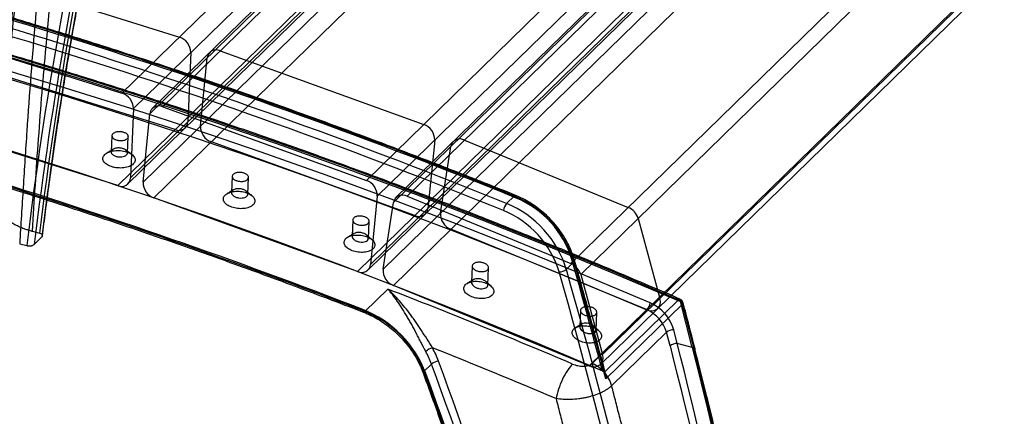
# Paper-space layout '_Trimetric' of a CAD drawing. Units: millimetres. Extents: x -34 to 855, y -179 to 814.
# Drawn here: x 267 to 627, y 158 to 304 of the extents above; entities that cross this region are included whole.
import ezdxf

# ---------------------------------------------------------------- set-up
doc = ezdxf.new("R2010")
doc.units = ezdxf.units.MM

psp = doc.layouts.new('_Trimetric')

# ---------------------------------------------------------------- linework, layer by layer
at = {"color": 7, "linetype": 'Continuous', "lineweight": 25}
for p, q in [((304.09, 276.67), (560.77, 527.2)), ((565, 521.58), (308.32, 271.05)), ((314.26, 269.05), (570.94, 519.58)), ((571.85, 521.56), (315.17, 271.03)), ((575.75, 522.14), (319.07, 271.61)), ((306.25, 243.48), (562.93, 494.01)), ((307.18, 245.67), (563.86, 496.2)), ((568.49, 494.64), (311.81, 244.11)), ((393.48, 244.7), (650.16, 495.23)), ((559.25, 493.36), (302.57, 242.83)), ((315.8, 238.36), (572.49, 488.89)), ((654.16, 489.48), (397.47, 238.95)), ((403.39, 236.67), (660.07, 487.2)), ((660.96, 488.98), (404.27, 238.45)), ((665.07, 489.48), (408.39, 238.95)), ((468.26, 214.38), (724.95, 464.91)), ((646.9, 461.98), (390.21, 211.45)), ((394.11, 212.03), (650.8, 462.56)), ((395.02, 214.02), (651.71, 464.55)), ((656.32, 462.77), (399.63, 212.24)), ((728.57, 460.86), (471.89, 210.33)), ((403.39, 206.37), (660.07, 456.9)), ((479.87, 181.08), (736.55, 431.61)), ((731.67, 427.52), (474.99, 176.99)), ((479.11, 177.48), (735.79, 428.01)), ((250.43, 320.57), (325.09, 297.17)), ((229.43, 300.07), (304.09, 276.67)), ((340.07, 292.11), (414.48, 265.2)), ((329.32, 291.55), (328.18, 266.17)), ((332.81, 264.61), (335.26, 289.55)), ((323.57, 263.32), (248.91, 286.72)), ((308.32, 271.05), (307.18, 245.67)), ((319.07, 271.61), (393.48, 244.7)), ((311.81, 244.11), (314.26, 269.05)), ((302.57, 242.83), (227.91, 266.23)), ((300.43, 261.09), (300.17, 255.16)), ((306.16, 254.75), (306.42, 260.76)), ((418.48, 259.45), (416.03, 234.51)), ((429.39, 259.45), (489.27, 234.88)), ((411.21, 231.95), (336.8, 258.86)), ((420.64, 232.73), (424.39, 257.17)), ((344.43, 246.25), (344.16, 240.31)), ((350.14, 239.67), (350.42, 245.8)), ((390.21, 211.45), (315.8, 238.36)), ((397.47, 238.95), (395.02, 214.02)), ((408.39, 238.95), (468.26, 214.38)), ((444.78, 236.3), (447.58, 239.03)), ((399.63, 212.24), (403.39, 236.67)), ((492.89, 230.83), (500.87, 201.58)), ((388.52, 230.3), (388.25, 224.35)), ((394.22, 223.49), (394.5, 229.75)), ((271.35, 226.16), (273.94, 225.46)), ((274.79, 224.06), (271.99, 221.33)), ((495.99, 197.49), (424.39, 226.87)), ((266.69, 221.61), (269.28, 220.9)), ((432.22, 213.43), (431.95, 207.45)), ((437.91, 206.39), (438.2, 212.76)), ((469.43, 214.94), (466.63, 212.2)), ((471.89, 210.33), (479.87, 181.08)), ((474.99, 176.99), (403.39, 206.37)), ((401.34, 204.99), (392.94, 196.79)), ((480.54, 174.62), (507.69, 201.12)), ((509.11, 199.5), (481.11, 172.17)), ((512.7, 183.6), (508.34, 200.42)), ((513.47, 182.67), (509.11, 199.5)), ((471.81, 197.23), (471.54, 191.23)), ((496.13, 197.41), (476.06, 177.82)), ((477.5, 189.98), (477.79, 196.46)), ((483.2, 169.65), (503.27, 189.24)), ((504.56, 184.21), (503.27, 189.24)), ((507.2, 185.1), (505.91, 190.13)), ((512.7, 183.6), (507.2, 185.1)), ((414.51, 174.83), (417.31, 177.56))]:
    psp.add_line(p, q, dxfattribs=at)
at = {"color": 7, "linetype": 'Continuous', "lineweight": 25, "flags": 128}
for points in [[(507.69, 201.12), (483.51, 211.43), (459.28, 221.42), (435, 231.11), (410.68, 240.48), (386.32, 249.53), (361.93, 258.27), (337.52, 266.69), (313.08, 274.8), (288.62, 282.58), (264.14, 290.03), (239.66, 297.16), (215.18, 303.97), (190.69, 310.45), (166.21, 316.6), (141.74, 322.43), (117.28, 327.92), (92.84, 333.08)], [(93.9, 332.25), (118.31, 327.09), (142.74, 321.6), (167.19, 315.79), (191.65, 309.64), (216.11, 303.17), (240.57, 296.37), (265.03, 289.24), (289.48, 281.79), (313.91, 274.02), (338.33, 265.93), (362.72, 257.51), (387.09, 248.78), (411.42, 239.74), (435.72, 230.38), (459.97, 220.7), (484.18, 210.72), (508.34, 200.42)], [(91.56, 324.75), (115.39, 319.74), (139.23, 314.42), (163.09, 308.79), (186.96, 302.84), (210.83, 296.57), (234.7, 290), (258.57, 283.11), (282.44, 275.91), (306.29, 268.41), (330.12, 260.59), (353.93, 252.47), (377.72, 244.05), (401.48, 235.32), (425.2, 226.29), (448.89, 216.96), (472.53, 207.33), (496.13, 197.41)], [(497.34, 199.94), (473.72, 209.87), (450.06, 219.51), (426.34, 228.85), (402.6, 237.88), (378.81, 246.62), (355, 255.05), (331.17, 263.18), (307.31, 271), (283.44, 278.52), (259.55, 285.72), (235.66, 292.62), (211.76, 299.2), (187.86, 305.47), (163.97, 311.43), (140.09, 317.07), (116.22, 322.39), (92.37, 327.4)], [(47.64, 310.28), (71.66, 305.45), (95.71, 300.29), (119.78, 294.82), (143.86, 289.02), (167.94, 282.91), (192.04, 276.48), (216.13, 269.74), (240.21, 262.68), (264.29, 255.3), (288.35, 247.61), (312.39, 239.62), (336.41, 231.31), (360.41, 222.69), (384.37, 213.77), (408.3, 204.54), (432.18, 195.01), (456.03, 185.18), (479.82, 175.05)], [(448.27, 238.31), (448.3, 238.61), (448.29, 238.86), (448.25, 239.06), (448.17, 239.19), (448.06, 239.26), (447.92, 239.25), (447.75, 239.17), (447.58, 239.03)], [(468.67, 215.82), (468.98, 215.81), (469.24, 215.76), (469.45, 215.68), (469.59, 215.57), (469.66, 215.44), (469.66, 215.28), (469.58, 215.11), (469.43, 214.94)], [(507.69, 201.12), (507.87, 201.27), (508.03, 201.35), (508.16, 201.36), (508.27, 201.29), (508.34, 201.16), (508.38, 200.97), (508.38, 200.72), (508.34, 200.42)], [(509.11, 199.5), (509.26, 199.68), (509.34, 199.85), (509.34, 200.01), (509.27, 200.15), (509.13, 200.26), (508.92, 200.35), (508.65, 200.4), (508.34, 200.42)], [(392.94, 196.79), (392.76, 196.64), (392.6, 196.57), (392.46, 196.56), (392.34, 196.63), (392.26, 196.76), (392.21, 196.97), (392.19, 197.22), (392.22, 197.53)], [(513.47, 182.67), (513.62, 182.85), (513.7, 183.02), (513.7, 183.18), (513.63, 183.32), (513.49, 183.44), (513.28, 183.53), (513.01, 183.58), (512.7, 183.6)], [(414.51, 174.83), (414.36, 174.66), (414.27, 174.5), (414.26, 174.36), (414.33, 174.24), (414.46, 174.15), (414.66, 174.1), (414.92, 174.08), (415.22, 174.1)]]:
    psp.add_lwpolyline(points, dxfattribs=at)
at = {"color": 7, "linetype": 'Continuous', "lineweight": 25}
for centre, radius, start, end in [((1663.05, 58.25), 1399.13, 160.16581, 173.13635), ((1662.42, 56.85), 1397.67, 160.16562, 173.12888), ((1658.38, 53.7), 1399.13, 160.16581, 173.13635), ((1659.62, 54.12), 1397.67, 160.16562, 173.12888), ((-339.95, -1701.64), 2094.37, 67.91253, 77.1355), ((-339.16, -1702.6), 2094.55, 67.91755, 77.13047), ((-343.44, -1706.55), 2096.65, 67.91755, 77.13047), ((-343.14, -1704.97), 2092.27, 67.91253, 77.1355), ((323.29, 291.41), 6.03, 1.3284, 72.6325), ((338.56, 289.15), 3.32, 62.9357, 173.1754), ((-362.51, -1748.1), 2086.88, 68.7983, 77.00931), ((-361.03, -1746.9), 2084.8, 68.7983, 77.00931), ((302.29, 270.91), 6.03, 1.3284, 72.6325), ((317.56, 268.65), 3.32, 62.9357, 173.1754), ((324.9, 266.32), 3.28, 246.0341, 357.3613), ((338.77, 264.49), 5.97, 178.8693, 250.7225), ((412.51, 259.57), 5.97, 358.8693, 70.7225), ((427.7, 256.52), 3.38, 60.0111, 168.9233), ((303.9, 245.82), 3.28, 246.0341, 357.3613), ((317.77, 243.99), 5.97, 178.8693, 250.7225), ((391.51, 239.07), 5.97, 358.8693, 70.7225), ((406.7, 236.02), 3.38, 60.0111, 168.9233), ((433.16, 204), 37.88, 16.783, 67.6333), ((434.82, 205.61), 35.35, 16.783, 67.6333), ((412.73, 234.91), 3.32, 242.9357, 353.1754), ((448.58, 233), 5.03, 139.1051, 171.4307), ((430.36, 201.27), 37.88, 16.783, 67.6333), ((486.83, 229.05), 6.32, 16.3626, 67.2995), ((426.51, 232.36), 5.89, 176.3197, 248.8633), ((430.15, 201.06), 35.35, 16.783, 67.6333), ((391.73, 214.41), 3.32, 242.9357, 353.1754), ((465.82, 208.55), 6.32, 16.3626, 67.2995), ((-1824.23, -433.36), 2383.02, 14.79201, 15.80823), ((-1824.67, -434.59), 2384.28, 14.74299, 15.80835), ((405.51, 211.86), 5.89, 176.3197, 248.8633), ((463.94, 215.58), 4.32, 270.7915, 308.5079), ((-1688.25, -402.65), 2238.1, 5.75048, 15.92052), ((-1680.19, -400.85), 2232.64, 5.72909, 15.93739), ((-402.19, -1874.19), 2229.05, 66.99578, 68.87033), ((497.68, 200.43), 3.39, 240.2241, 19.7874), ((492.18, 200.86), 5.25, 318.8666, 349.842), ((491.32, 186.03), 15.16, 15.684, 66.5763), ((506.68, 198.81), 2.53, 15.9161, 66.3122), ((507.4, 199.51), 2, 14.7417, 66.5882), ((377.18, 159.75), 40.66, 20.667, 68.2931), ((378.82, 161.35), 38.15, 20.6881, 68.272), ((491.11, 185.82), 12.63, 15.684, 66.5763), ((505.85, 185.97), 4.16, 89.104, 128.2344), ((507.13, 180.95), 4.15, 88.9443, 128.2083), ((419.95, 176.75), 7.18, 108.5268, 131.1272), ((384.53, 165.51), 34.92, 20.1983, 28.4727), ((384.92, 165.79), 37.25, 20.1983, 28.4727), ((-407.19, -1884.59), 2226.56, 66.99782, 68.25595), ((476.67, 179.95), 3.4, 240.497, 19.5144), ((420.45, 173.74), 4.95, 96.5329, 129.4069), ((-1381.3, -485.62), 1916.97, 10.34905, 20.24008), ((-1380.65, -485.24), 1919.04, 10.34826, 20.2401), ((-1377.24, -486.18), 1909.79, 9.57933, 20.24985), ((-1372.19, -485.94), 1905.38, 9.55194, 20.26792)]:
    psp.add_arc(centre, radius, start, end, dxfattribs=at)
for points, knots in [([(248.92, 242.95), (252.33, 288.87), (257.6, 333.73), (271.73, 421.38), (280.59, 464.18), (301.89, 547.75), (314.32, 588.52), (342.81, 668.02), (358.86, 706.75), (376.8, 744.43)], [0, 0, 0, 0, 0.25, 0.25, 0.5, 0.5, 0.75, 0.75, 1, 1, 1, 1]), ([(379.37, 744.25), (361.46, 706.61), (345.43, 667.93), (316.97, 588.53), (304.55, 547.81), (283.28, 464.34), (274.42, 421.59), (260.31, 334.05), (255.04, 289.25), (251.63, 243.38)], [0, 0, 0, 0, 0.25, 0.25, 0.5, 0.5, 0.75, 0.75, 1, 1, 1, 1]), ([(382.62, 743.76), (379.54, 737.43), (373.5, 724.99), (365.07, 706.49), (357.25, 688.57), (350.05, 671.24), (343.41, 654.5), (337.42, 638.67), (332.01, 623.74), (327.13, 609.7), (322.64, 596.25), (318.52, 583.4), (314.67, 570.93), (311.09, 558.88), (307.77, 547.28), (304.77, 536.4), (302.06, 526.21), (299.58, 516.58), (296.89, 505.8), (294.04, 493.96), (291.13, 481.24), (288.95, 471.29), (287.39, 463.9), (286.35, 458.92), (285.44, 454.45), (284.67, 450.64), (284.06, 447.55), (283.5, 444.69), (282.89, 441.55), (282.14, 437.65), (281.26, 432.98), (280.07, 426.5), (278.63, 418.42), (277.02, 409.05), (275.48, 399.76), (274.04, 390.65), (272.69, 381.73), (271.47, 373.39), (270.38, 365.63), (269.39, 358.29), (268.38, 350.6), (267.34, 342.22), (266.23, 332.95), (265.08, 322.79), (263.86, 311.31), (262.59, 298.44), (261.3, 284.11), (260.05, 268.64), (258.93, 253.2), (258.3, 242.88), (258.01, 238.12)], [0, 0, 0, 0, 0.041543, 0.081535, 0.119978, 0.156871, 0.192214, 0.226008, 0.25645, 0.285515, 0.313202, 0.339511, 0.364441, 0.389377, 0.412762, 0.434598, 0.454883, 0.473886, 0.492077, 0.519042, 0.544024, 0.567025, 0.577339, 0.587193, 0.596, 0.603375, 0.609317, 0.613916, 0.619969, 0.62749, 0.636477, 0.646932, 0.664858, 0.682963, 0.700664, 0.717961, 0.734854, 0.751343, 0.765155, 0.77867, 0.79272, 0.808373, 0.825634, 0.844502, 0.864977, 0.889356, 0.91568, 0.943948, 0.974159, 1, 1, 1, 1]), ([(271.35, 226.16), (271.68, 231.82), (272.04, 237.46), (272.78, 248.74), (273.18, 254.38), (274.42, 271.26), (275.32, 282.49), (278.31, 316.09), (280.66, 338.38), (288.91, 404.83), (296.03, 448.57), (314.33, 534.36), (325.5, 576.4), (352.58, 657.95), (368.5, 697.44), (387.08, 735.16)], [0, 0, 0, 0, 0.03125, 0.03125, 0.0625, 0.0625, 0.125, 0.125, 0.25, 0.25, 0.5, 0.5, 0.75, 0.75, 1, 1, 1, 1]), ([(345.83, 714.14), (344.29, 710.88), (340.02, 701.85), (333.26, 686.96), (325.61, 669.38), (318.23, 651.65), (311.11, 633.75), (304.28, 615.73), (297.73, 597.58), (291.47, 579.29), (285.48, 560.88), (279.78, 542.34), (274.36, 523.66), (269.21, 504.85), (264.35, 485.91), (259.77, 466.83), (255.47, 447.61), (251.45, 428.25), (247.71, 408.76), (244.26, 389.16), (241.1, 369.47), (238.23, 349.7), (235.66, 329.85), (233.38, 309.92), (231.39, 289.9), (229.7, 269.79), (228.3, 249.6), (227.4, 233.39), (226.99, 223.91), (226.87, 221.22)], [0, 0, 0, 0, 0.021779, 0.060298, 0.098664, 0.137249, 0.175783, 0.214275, 0.252735, 0.291173, 0.329599, 0.368022, 0.406451, 0.444894, 0.483361, 0.521861, 0.560405, 0.599001, 0.637661, 0.676324, 0.714937, 0.753511, 0.792055, 0.830579, 0.869093, 0.907609, 0.946132, 0.984672, 1, 1, 1, 1]), ([(345.99, 714.37), (328.06, 676.69), (312.18, 638.12), (284.41, 559.32), (272.52, 519.08), (252.69, 436.95), (244.76, 395.06), (232.9, 309.62), (228.97, 266.07), (227.11, 221.67)], [0, 0, 0, 0, 0.25, 0.25, 0.5, 0.5, 0.75, 0.75, 1, 1, 1, 1]), ([(227.95, 220.27), (229.81, 264.62), (233.73, 308.11), (245.58, 393.44), (253.51, 435.28), (273.31, 517.31), (285.19, 557.51), (312.93, 636.21), (328.79, 674.73), (346.7, 712.37)], [0, 0, 0, 0, 0.25, 0.25, 0.5, 0.5, 0.75, 0.75, 1, 1, 1, 1]), ([(313.39, 541.83), (312.44, 538.69), (311.51, 535.55), (309.69, 529.24), (308.8, 526.08), (306.18, 516.56), (304.51, 510.17), (299.72, 490.91), (296.81, 477.93), (288.84, 438.65), (284.55, 412.02), (277.49, 358.24), (274.71, 331.09), (271.27, 290.15), (270.24, 276.48), (268.82, 255.92), (268.37, 249.07), (267.72, 238.77), (267.51, 235.34), (267.09, 228.48), (266.89, 225.04), (266.69, 221.61)], [0, 0, 0, 0, 0.03125, 0.03125, 0.0625, 0.0625, 0.125, 0.125, 0.25, 0.25, 0.5, 0.5, 0.75, 0.75, 0.875, 0.875, 0.9375, 0.9375, 0.96875, 0.96875, 1, 1, 1, 1]), ([(275.02, 224.47), (275.38, 227.4), (276.61, 237.22), (278.89, 253.87), (281.97, 274.36), (285.34, 294.73), (288.98, 314.99), (292.89, 335.13), (297.08, 355.14), (301.54, 375.03), (306.27, 394.78), (311.28, 414.4), (316.56, 433.89), (322.11, 453.24), (327.93, 472.44), (334.02, 491.5), (340.27, 510.07), (344.94, 523.33), (347.47, 530.3), (347.86, 531.38)], [0, 0, 0, 0, 0.0273013, 0.0916289, 0.1559571, 0.2202857, 0.2846149, 0.3489445, 0.4132747, 0.4776053, 0.5419365, 0.6062683, 0.6706006, 0.7349334, 0.7992669, 0.8636009, 0.9279355, 0.9888855, 1, 1, 1, 1]), ([(258.38, 241.55), (259.05, 251.58), (259.82, 261.58), (261.54, 281.49), (262.5, 291.41), (265.67, 321.05), (268.17, 340.64), (271.1, 360.04)], [0, 0, 0, 0, 0.25, 0.25, 0.5, 0.5, 1, 1, 1, 1]), ([(271.51, 359.26), (270.06, 349.58), (268.71, 339.85), (266.22, 320.3), (265.07, 310.48), (262.97, 290.75), (262.02, 280.84), (260.31, 260.96), (259.54, 250.98), (258.87, 240.96)], [0, 0, 0, 0, 0.25, 0.25, 0.5, 0.5, 0.75, 0.75, 1, 1, 1, 1]), ([(448.09, 239.25), (444.22, 240.8), (433.01, 245.31), (414.42, 252.57), (392.32, 260.94), (370.2, 269.05), (348.04, 276.9), (325.87, 284.48), (303.67, 291.79), (281.46, 298.84), (259.24, 305.63), (237.01, 312.14), (214.78, 318.39), (192.54, 324.36), (170.31, 330.06), (148.42, 335.42), (133.95, 338.75), (126.88, 340.38)], [0, 0, 0, 0, 0.036353, 0.105408, 0.174463, 0.243518, 0.312573, 0.381628, 0.450683, 0.519738, 0.588793, 0.657848, 0.726903, 0.795958, 0.865012, 0.934067, 1, 1, 1, 1]), ([(508.2, 201.35), (504.34, 203.01), (493.15, 207.83), (474.59, 215.62), (452.52, 224.62), (430.41, 233.36), (408.27, 241.85), (386.09, 250.07), (363.89, 258.03), (341.67, 265.72), (319.43, 273.15), (297.17, 280.32), (274.89, 287.22), (252.61, 293.85), (230.32, 300.21), (208.03, 306.3), (185.74, 312.12), (163.46, 317.66), (141.18, 322.94), (119.31, 327.85), (103.37, 331.24), (94.86, 332.99), (93.36, 333.29)], [0, 0, 0, 0, 0.028189, 0.081735, 0.135282, 0.188829, 0.242376, 0.295923, 0.34947, 0.403016, 0.456563, 0.51011, 0.563657, 0.617203, 0.67075, 0.724296, 0.777843, 0.831389, 0.884936, 0.938482, 0.98921, 1, 1, 1, 1]), ([(107.09, 284.33), (110.99, 283.43), (122.28, 280.82), (140.99, 276.29), (163.21, 270.65), (185.44, 264.73), (207.66, 258.55), (229.88, 252.1), (252.1, 245.37), (274.3, 238.38), (296.49, 231.12), (318.67, 223.6), (340.82, 215.82), (362.94, 207.76), (380.14, 201.3), (389.96, 197.52), (392.43, 196.57)], [0, 0, 0, 0, 0.040911, 0.118666, 0.196422, 0.274178, 0.351933, 0.429689, 0.507444, 0.585199, 0.662954, 0.740709, 0.818465, 0.89622, 0.973975, 1, 1, 1, 1]), ([(306.08, 260.06), (305.99, 259.97), (305.88, 259.89), (305.63, 259.73), (305.49, 259.66), (305.19, 259.54), (305.03, 259.49), (304.68, 259.4), (304.5, 259.37), (304.13, 259.32), (303.93, 259.31), (303.54, 259.31), (303.34, 259.31), (302.96, 259.35), (302.76, 259.38), (302.38, 259.46), (302.2, 259.5), (301.86, 259.62), (301.69, 259.68), (301.39, 259.83), (301.25, 259.91), (301, 260.08), (300.89, 260.17), (300.7, 260.37), (300.62, 260.47), (300.51, 260.67), (300.47, 260.78), (300.43, 260.99), (300.43, 261.1), (300.46, 261.31), (300.5, 261.41), (300.61, 261.6), (300.69, 261.7), (300.87, 261.88), (300.98, 261.96), (301.23, 262.12), (301.37, 262.19), (301.67, 262.31), (301.83, 262.36), (302.18, 262.45), (302.36, 262.48), (302.73, 262.53), (302.92, 262.54), (303.31, 262.55), (303.51, 262.54), (303.9, 262.5), (304.1, 262.47), (304.47, 262.4), (304.65, 262.35), (305, 262.24), (305.17, 262.17), (305.47, 262.03), (305.61, 261.95), (305.86, 261.77), (305.97, 261.68), (306.16, 261.49), (306.23, 261.38), (306.35, 261.18), (306.39, 261.07), (306.43, 260.86), (306.43, 260.75), (306.38, 260.44), (306.26, 260.24), (306.08, 260.06)], [0, 0, 0, 0, 0.03125, 0.03125, 0.0625, 0.0625, 0.09375, 0.09375, 0.125, 0.125, 0.15625, 0.15625, 0.1875, 0.1875, 0.21875, 0.21875, 0.25, 0.25, 0.28125, 0.28125, 0.3125, 0.3125, 0.34375, 0.34375, 0.375, 0.375, 0.40625, 0.40625, 0.4375, 0.4375, 0.46875, 0.46875, 0.5, 0.5, 0.53125, 0.53125, 0.5625, 0.5625, 0.59375, 0.59375, 0.625, 0.625, 0.65625, 0.65625, 0.6875, 0.6875, 0.71875, 0.71875, 0.75, 0.75, 0.78125, 0.78125, 0.8125, 0.8125, 0.84375, 0.84375, 0.875, 0.875, 0.90625, 0.90625, 0.9375, 0.9375, 1, 1, 1, 1]), ([(300.89, 256.15), (300.5, 255.91), (299.71, 255.44), (298.92, 254.97), (298.53, 254.74)], [0, 0, 0, 0, 0.5, 1, 1, 1, 1]), ([(305.81, 254.07), (305.63, 253.89), (305.12, 253.58), (304.07, 253.33), (303.07, 253.33), (302.3, 253.45), (301.74, 253.6), (301.25, 253.81), (300.83, 254.06), (300.51, 254.33), (300.2, 254.74), (300.1, 255.29), (300.45, 255.89), (301.2, 256.36), (302.08, 256.57), (302.85, 256.62), (303.43, 256.59), (304.01, 256.5), (304.56, 256.36), (305.06, 256.15), (305.62, 255.82), (306.1, 255.31), (306.22, 254.65), (305.99, 254.25), (305.81, 254.07)], [0, 0, 0, 0, 0.062328, 0.124669, 0.187049, 0.218449, 0.249792, 0.283295, 0.312509, 0.344543, 0.375171, 0.437973, 0.499835, 0.56186, 0.62483, 0.655447, 0.687467, 0.716656, 0.750117, 0.781548, 0.812807, 0.875249, 0.937651, 1, 1, 1, 1]), ([(307.71, 254.22), (307.34, 254.49), (306.61, 255.04), (305.88, 255.59), (305.52, 255.86)], [0, 0, 0, 0, 0.499991, 1, 1, 1, 1]), ([(308.25, 250.76), (308.43, 250.94), (308.72, 251.31), (308.95, 251.92), (308.94, 252.55), (308.71, 253.18), (308.26, 253.78), (307.6, 254.33), (306.77, 254.81), (305.8, 255.2), (304.72, 255.48), (303.57, 255.65), (302.41, 255.69), (301.26, 255.61), (300.18, 255.41), (299.21, 255.1), (298.39, 254.69), (297.75, 254.19), (297.3, 253.62), (297.08, 253.02), (297.09, 252.39), (297.32, 251.76), (297.77, 251.17), (298.43, 250.62), (299.25, 250.14), (300.23, 249.76), (301.31, 249.47), (302.46, 249.3), (303.62, 249.26), (304.77, 249.33), (305.85, 249.53), (306.81, 249.84), (307.64, 250.25), (308.07, 250.58), (308.25, 250.76)], [0, 0, 0, 0, 0.031346, 0.062511, 0.093847, 0.125045, 0.156296, 0.187576, 0.218718, 0.250027, 0.281159, 0.312441, 0.343671, 0.374871, 0.406195, 0.437354, 0.468773, 0.500168, 0.531357, 0.562662, 0.59394, 0.625129, 0.656451, 0.687584, 0.718884, 0.750066, 0.781287, 0.812568, 0.843711, 0.875038, 0.906203, 0.93751, 0.968783, 1, 1, 1, 1]), ([(350.07, 245.09), (349.98, 245), (349.87, 244.92), (349.62, 244.77), (349.48, 244.7), (349.18, 244.58), (349.02, 244.53), (348.68, 244.45), (348.49, 244.42), (348.12, 244.38), (347.93, 244.37), (347.54, 244.37), (347.34, 244.39), (346.95, 244.43), (346.76, 244.46), (346.38, 244.55), (346.2, 244.6), (345.85, 244.72), (345.69, 244.79), (345.38, 244.94), (345.24, 245.03), (344.99, 245.21), (344.88, 245.3), (344.7, 245.5), (344.62, 245.61), (344.51, 245.82), (344.47, 245.93), (344.43, 246.14), (344.42, 246.25), (344.46, 246.46), (344.5, 246.57), (344.61, 246.77), (344.69, 246.86), (344.87, 247.04), (344.98, 247.12), (345.22, 247.28), (345.36, 247.34), (345.66, 247.46), (345.83, 247.51), (346.17, 247.6), (346.35, 247.63), (346.73, 247.67), (346.92, 247.68), (347.31, 247.68), (347.51, 247.66), (347.9, 247.62), (348.09, 247.59), (348.47, 247.5), (348.65, 247.45), (349, 247.33), (349.16, 247.26), (349.46, 247.11), (349.6, 247.02), (349.85, 246.84), (349.96, 246.75), (350.15, 246.55), (350.23, 246.44), (350.34, 246.23), (350.38, 246.12), (350.42, 245.9), (350.42, 245.8), (350.37, 245.48), (350.26, 245.28), (350.07, 245.09)], [0, 0, 0, 0, 0.03125, 0.03125, 0.0625, 0.0625, 0.09375, 0.09375, 0.125, 0.125, 0.15625, 0.15625, 0.1875, 0.1875, 0.21875, 0.21875, 0.25, 0.25, 0.28125, 0.28125, 0.3125, 0.3125, 0.34375, 0.34375, 0.375, 0.375, 0.40625, 0.40625, 0.4375, 0.4375, 0.46875, 0.46875, 0.5, 0.5, 0.53125, 0.53125, 0.5625, 0.5625, 0.59375, 0.59375, 0.625, 0.625, 0.65625, 0.65625, 0.6875, 0.6875, 0.71875, 0.71875, 0.75, 0.75, 0.78125, 0.78125, 0.8125, 0.8125, 0.84375, 0.84375, 0.875, 0.875, 0.90625, 0.90625, 0.9375, 0.9375, 1, 1, 1, 1]), ([(349.8, 238.98), (349.61, 238.8), (349.11, 238.5), (348.06, 238.28), (347.06, 238.31), (346.29, 238.46), (345.57, 238.69), (344.79, 239.11), (344.22, 239.75), (344.1, 240.43), (344.44, 241.05), (345.2, 241.51), (346.26, 241.74), (347.44, 241.71), (348.4, 241.46), (349.05, 241.16), (349.61, 240.8), (350.09, 240.26), (350.21, 239.57), (349.98, 239.16), (349.8, 238.98)], [0, 0, 0, 0, 0.062353, 0.124749, 0.187228, 0.218693, 0.250096, 0.31264, 0.375095, 0.437479, 0.499834, 0.562505, 0.624904, 0.687332, 0.749805, 0.781302, 0.812621, 0.875163, 0.937625, 1, 1, 1, 1]), ([(258.87, 240.96), (258.83, 240.88), (258.75, 240.72), (258.63, 240.48), (258.53, 240.23), (258.43, 239.98), (258.34, 239.73), (258.26, 239.47), (258.19, 239.22), (258.13, 238.96), (258.08, 238.69), (258.04, 238.43), (258.01, 238.16), (258, 237.89), (257.99, 237.62), (257.99, 237.35), (258.01, 237.07), (258.03, 236.8), (258.07, 236.52), (258.12, 236.24), (258.18, 235.96), (258.26, 235.68), (258.34, 235.4), (258.44, 235.12), (258.55, 234.84), (258.68, 234.56), (258.82, 234.28), (258.96, 234), (259.13, 233.72), (259.3, 233.45), (259.49, 233.17), (259.69, 232.9), (260.06, 232.42), (260.69, 231.72), (261.7, 230.79), (262.97, 229.82), (264.5, 228.86), (266.16, 228.02), (267.73, 227.34), (269.05, 226.86), (270.09, 226.52), (270.82, 226.31), (271.21, 226.2), (271.35, 226.16)], [0, 0, 0, 0, 0.014233, 0.028589, 0.043064, 0.057659, 0.072371, 0.087198, 0.102139, 0.117192, 0.132354, 0.147624, 0.162999, 0.178477, 0.194054, 0.209729, 0.225499, 0.24136, 0.257309, 0.273343, 0.28946, 0.305654, 0.321924, 0.338265, 0.354674, 0.371146, 0.387678, 0.404266, 0.420905, 0.437592, 0.454322, 0.471092, 0.487895, 0.542705, 0.603927, 0.671179, 0.743931, 0.817044, 0.877155, 0.924917, 0.960969, 0.985861, 1, 1, 1, 1]), ([(352.05, 235.8), (352.22, 235.97), (352.51, 236.34), (352.73, 236.94), (352.73, 237.57), (352.5, 238.19), (352.06, 238.8), (351.42, 239.36), (350.62, 239.85), (349.67, 240.25), (348.61, 240.55), (347.5, 240.73), (346.36, 240.8), (345.24, 240.74), (344.19, 240.56), (343.24, 240.27), (342.44, 239.87), (341.81, 239.39), (341.38, 238.83), (341.16, 238.23), (341.17, 237.61), (341.39, 236.98), (341.83, 236.38), (342.47, 235.83), (343.28, 235.34), (344.23, 234.94), (345.28, 234.64), (346.4, 234.45), (347.54, 234.38), (348.65, 234.44), (349.7, 234.61), (350.65, 234.91), (351.45, 235.3), (351.87, 235.62), (352.05, 235.8)], [0, 0, 0, 0, 0.031346, 0.062511, 0.093846, 0.125048, 0.156295, 0.187579, 0.218719, 0.250029, 0.281163, 0.312443, 0.343677, 0.374874, 0.406198, 0.437356, 0.468776, 0.500168, 0.531359, 0.562662, 0.593943, 0.625129, 0.656452, 0.687586, 0.718885, 0.750071, 0.781289, 0.812573, 0.843714, 0.875041, 0.906206, 0.937511, 0.968786, 1, 1, 1, 1]), ([(344.87, 241.29), (344.48, 241.06), (343.71, 240.6), (342.94, 240.14), (342.56, 239.91)], [0, 0, 0, 0, 0.500002, 1, 1, 1, 1]), ([(351.56, 239.22), (351.21, 239.5), (350.5, 240.05), (349.83, 240.59), (349.49, 240.86)], [0, 0, 0, 0, 0.499945, 1, 1, 1, 1]), ([(469.66, 215.45), (469.51, 215.95), (469.08, 217.37), (468.18, 219.69), (466.86, 222.38), (465.3, 224.98), (463.52, 227.48), (461.53, 229.84), (459.36, 232.04), (457.02, 234.05), (454.54, 235.86), (451.95, 237.44), (449.78, 238.54), (448.48, 239.08), (448.09, 239.25)], [0, 0, 0, 0, 0.048832, 0.139866, 0.230938, 0.322038, 0.413149, 0.50427, 0.595404, 0.686559, 0.777741, 0.868955, 0.960206, 1, 1, 1, 1]), ([(394.15, 229.03), (394.06, 228.94), (393.95, 228.86), (393.7, 228.71), (393.56, 228.64), (393.26, 228.52), (393.1, 228.48), (392.76, 228.4), (392.57, 228.37), (392.2, 228.34), (392.01, 228.33), (391.62, 228.34), (391.42, 228.36), (391.03, 228.41), (390.84, 228.44), (390.46, 228.54), (390.28, 228.59), (389.94, 228.72), (389.77, 228.8), (389.47, 228.96), (389.33, 229.05), (389.08, 229.23), (388.97, 229.33), (388.78, 229.54), (388.71, 229.65), (388.59, 229.87), (388.55, 229.98), (388.51, 230.2), (388.51, 230.31), (388.55, 230.52), (388.58, 230.63), (388.7, 230.83), (388.77, 230.92), (388.95, 231.1), (389.06, 231.19), (389.31, 231.34), (389.45, 231.4), (389.75, 231.52), (389.91, 231.57), (390.26, 231.65), (390.44, 231.67), (390.81, 231.71), (391.01, 231.71), (391.4, 231.71), (391.59, 231.69), (391.98, 231.64), (392.18, 231.6), (392.55, 231.51), (392.73, 231.46), (393.08, 231.33), (393.24, 231.25), (393.55, 231.09), (393.69, 231), (393.94, 230.81), (394.05, 230.71), (394.23, 230.51), (394.31, 230.4), (394.42, 230.18), (394.46, 230.07), (394.5, 229.85), (394.5, 229.74), (394.45, 229.42), (394.34, 229.21), (394.15, 229.03)], [0, 0, 0, 0, 0.03125, 0.03125, 0.0625, 0.0625, 0.09375, 0.09375, 0.125, 0.125, 0.15625, 0.15625, 0.1875, 0.1875, 0.21875, 0.21875, 0.25, 0.25, 0.28125, 0.28125, 0.3125, 0.3125, 0.34375, 0.34375, 0.375, 0.375, 0.40625, 0.40625, 0.4375, 0.4375, 0.46875, 0.46875, 0.5, 0.5, 0.53125, 0.53125, 0.5625, 0.5625, 0.59375, 0.59375, 0.625, 0.625, 0.65625, 0.65625, 0.6875, 0.6875, 0.71875, 0.71875, 0.75, 0.75, 0.78125, 0.78125, 0.8125, 0.8125, 0.84375, 0.84375, 0.875, 0.875, 0.90625, 0.90625, 0.9375, 0.9375, 1, 1, 1, 1]), ([(274.79, 224.06), (274.85, 224.12), (274.9, 224.18), (274.98, 224.31), (275, 224.38), (275.03, 224.52), (275.02, 224.58), (275, 224.72), (274.97, 224.78), (274.85, 224.98), (274.72, 225.1), (274.39, 225.31), (274.18, 225.39), (273.94, 225.46)], [0, 0, 0, 0, 0.125, 0.125, 0.25, 0.25, 0.375, 0.375, 0.5, 0.5, 0.75, 0.75, 1, 1, 1, 1]), ([(395.94, 219.73), (396.12, 219.9), (396.4, 220.26), (396.61, 220.86), (396.61, 221.48), (396.39, 222.11), (395.96, 222.72), (395.34, 223.28), (394.55, 223.78), (393.63, 224.2), (392.6, 224.51), (391.51, 224.72), (390.4, 224.8), (389.31, 224.76), (388.28, 224.61), (387.36, 224.33), (386.57, 223.95), (385.96, 223.48), (385.54, 222.93), (385.33, 222.34), (385.33, 221.72), (385.55, 221.09), (385.98, 220.49), (386.6, 219.93), (387.39, 219.43), (388.32, 219.01), (389.34, 218.7), (390.43, 218.49), (391.54, 218.4), (392.63, 218.44), (393.66, 218.6), (394.58, 218.87), (395.36, 219.25), (395.77, 219.56), (395.94, 219.73)], [0, 0, 0, 0, 0.031346, 0.062512, 0.093845, 0.125053, 0.156295, 0.187584, 0.218722, 0.250032, 0.281169, 0.312447, 0.343683, 0.374877, 0.406201, 0.437358, 0.468778, 0.500169, 0.531361, 0.562661, 0.593946, 0.625129, 0.656454, 0.68759, 0.718887, 0.75008, 0.781292, 0.812579, 0.843718, 0.875044, 0.90621, 0.937512, 0.968789, 1, 1, 1, 1]), ([(388.94, 225.33), (388.56, 225.11), (387.8, 224.65), (387.05, 224.2), (386.67, 223.97)], [0, 0, 0, 0, 0.500006, 1, 1, 1, 1]), ([(393.87, 222.8), (393.69, 222.63), (393.18, 222.33), (392.13, 222.13), (391.14, 222.19), (390.37, 222.37), (389.83, 222.57), (389.34, 222.82), (388.78, 223.21), (388.31, 223.77), (388.18, 224.48), (388.53, 225.1), (389.29, 225.55), (390.34, 225.76), (391.33, 225.7), (392.1, 225.52), (392.64, 225.32), (393.13, 225.07), (393.69, 224.68), (394.16, 224.11), (394.28, 223.4), (394.06, 222.98), (393.87, 222.8)], [0, 0, 0, 0, 0.062225, 0.124548, 0.187029, 0.218518, 0.249946, 0.28135, 0.312843, 0.375298, 0.437607, 0.499834, 0.562376, 0.624698, 0.687122, 0.718595, 0.749944, 0.78147, 0.81281, 0.875355, 0.937751, 1, 1, 1, 1]), ([(395.51, 223.11), (395.17, 223.39), (394.51, 223.95), (393.88, 224.49), (393.56, 224.76)], [0, 0, 0, 0, 0.4998522, 1, 1, 1, 1]), ([(269.28, 220.9), (269.39, 220.87), (269.52, 220.84), (269.77, 220.81), (269.9, 220.79), (270.16, 220.78), (270.29, 220.78), (270.55, 220.79), (270.68, 220.81), (270.93, 220.84), (271.05, 220.87), (271.28, 220.93), (271.39, 220.97), (271.7, 221.1), (271.87, 221.21), (271.99, 221.33)], [0, 0, 0, 0, 0.125, 0.125, 0.25, 0.25, 0.375, 0.375, 0.5, 0.5, 0.625, 0.625, 0.75, 0.75, 1, 1, 1, 1]), ([(437.85, 212.04), (437.76, 211.95), (437.65, 211.87), (437.4, 211.72), (437.26, 211.65), (436.96, 211.54), (436.8, 211.5), (436.45, 211.42), (436.27, 211.4), (435.9, 211.37), (435.7, 211.37), (435.31, 211.38), (435.12, 211.4), (434.73, 211.46), (434.54, 211.5), (434.16, 211.6), (433.98, 211.66), (433.64, 211.8), (433.47, 211.88), (433.17, 212.05), (433.03, 212.14), (432.78, 212.34), (432.67, 212.44), (432.49, 212.65), (432.41, 212.76), (432.29, 212.99), (432.25, 213.1), (432.21, 213.32), (432.21, 213.44), (432.25, 213.66), (432.29, 213.76), (432.4, 213.96), (432.48, 214.06), (432.66, 214.24), (432.77, 214.32), (433.01, 214.47), (433.15, 214.54), (433.45, 214.65), (433.62, 214.7), (433.96, 214.77), (434.14, 214.8), (434.52, 214.82), (434.71, 214.83), (435.1, 214.81), (435.3, 214.79), (435.68, 214.74), (435.88, 214.69), (436.25, 214.59), (436.43, 214.54), (436.78, 214.4), (436.94, 214.32), (437.24, 214.15), (437.38, 214.06), (437.63, 213.86), (437.74, 213.76), (437.93, 213.54), (438.01, 213.43), (438.12, 213.21), (438.16, 213.1), (438.2, 212.87), (438.2, 212.76), (438.15, 212.43), (438.03, 212.22), (437.85, 212.04)], [0, 0, 0, 0, 0.03125, 0.03125, 0.0625, 0.0625, 0.09375, 0.09375, 0.125, 0.125, 0.15625, 0.15625, 0.1875, 0.1875, 0.21875, 0.21875, 0.25, 0.25, 0.28125, 0.28125, 0.3125, 0.3125, 0.34375, 0.34375, 0.375, 0.375, 0.40625, 0.40625, 0.4375, 0.4375, 0.46875, 0.46875, 0.5, 0.5, 0.53125, 0.53125, 0.5625, 0.5625, 0.59375, 0.59375, 0.625, 0.625, 0.65625, 0.65625, 0.6875, 0.6875, 0.71875, 0.71875, 0.75, 0.75, 0.78125, 0.78125, 0.8125, 0.8125, 0.84375, 0.84375, 0.875, 0.875, 0.90625, 0.90625, 0.9375, 0.9375, 1, 1, 1, 1]), ([(481.07, 173.68), (480.07, 177.48), (476.94, 189.27), (473.11, 203.2), (470.26, 213.32), (469.66, 215.45)], [0, 0, 0, 0, 0.272513, 0.847029, 1, 1, 1, 1]), ([(439.47, 202.74), (439.64, 202.91), (439.91, 203.26), (440.12, 203.85), (440.12, 204.47), (439.9, 205.1), (439.48, 205.71), (438.88, 206.28), (438.11, 206.79), (437.21, 207.22), (436.21, 207.55), (435.14, 207.78), (434.06, 207.88), (433, 207.86), (432, 207.72), (431.09, 207.46), (430.32, 207.1), (429.72, 206.64), (429.31, 206.1), (429.1, 205.52), (429.11, 204.9), (429.32, 204.27), (429.74, 203.66), (430.35, 203.09), (431.12, 202.59), (432.02, 202.16), (433.02, 201.83), (434.08, 201.6), (435.17, 201.5), (436.23, 201.51), (437.23, 201.65), (438.13, 201.91), (438.9, 202.27), (439.3, 202.58), (439.47, 202.74)], [0, 0, 0, 0, 0.031347, 0.062514, 0.093845, 0.125061, 0.156297, 0.187591, 0.218727, 0.250038, 0.281177, 0.312451, 0.343691, 0.37488, 0.406205, 0.437361, 0.468781, 0.50017, 0.531364, 0.562661, 0.593951, 0.625131, 0.656457, 0.687597, 0.718891, 0.750091, 0.781296, 0.812586, 0.843723, 0.875048, 0.906213, 0.937514, 0.968791, 1, 1, 1, 1]), ([(432.63, 208.45), (432.26, 208.22), (431.51, 207.77), (430.77, 207.33), (430.4, 207.11)], [0, 0, 0, 0, 0.50001, 1, 1, 1, 1]), ([(437.56, 205.71), (437.38, 205.53), (436.88, 205.23), (435.82, 205.06), (434.83, 205.16), (434.07, 205.36), (433.53, 205.58), (433.04, 205.85), (432.48, 206.27), (432.01, 206.86), (431.89, 207.59), (432.23, 208.23), (432.99, 208.67), (434.04, 208.85), (435.04, 208.76), (435.8, 208.55), (436.34, 208.33), (436.83, 208.06), (437.38, 207.65), (437.86, 207.05), (437.98, 206.31), (437.75, 205.89), (437.56, 205.71)], [0, 0, 0, 0, 0.062105, 0.124379, 0.18691, 0.218457, 0.249941, 0.281416, 0.312958, 0.375465, 0.437726, 0.499834, 0.562254, 0.624526, 0.686996, 0.718518, 0.749932, 0.781522, 0.812915, 0.875513, 0.937868, 1, 1, 1, 1]), ([(439.09, 206.07), (438.77, 206.36), (438.14, 206.92), (437.55, 207.45), (437.26, 207.72)], [0, 0, 0, 0, 0.4997161, 1, 1, 1, 1]), ([(417.67, 183.55), (417.01, 184.6), (416.35, 185.65), (415.02, 187.75), (414.35, 188.81), (413.02, 190.85), (412.35, 191.85), (411.35, 193.31), (411.01, 193.79), (410.33, 194.73), (409.99, 195.2), (408.29, 197.5), (406.94, 199.18), (404.87, 201.52), (404.17, 202.26), (403.12, 203.33), (402.76, 203.67), (402.23, 204.18), (402.05, 204.34), (401.7, 204.67), (401.52, 204.83), (401.34, 204.99)], [0, 0, 0, 0, 0.125, 0.125, 0.25, 0.25, 0.375, 0.375, 0.4375, 0.4375, 0.5, 0.5, 0.75, 0.75, 0.875, 0.875, 0.9375, 0.9375, 0.96875, 0.96875, 1, 1, 1, 1]), ([(415.23, 182.16), (414.64, 183.24), (414.07, 184.34), (413.21, 186.01), (412.93, 186.57), (412.35, 187.69), (412.06, 188.24), (411.21, 189.88), (410.64, 190.95), (409.79, 192.51), (409.51, 193.02), (408.93, 194.04), (408.65, 194.54), (407.78, 196.02), (407.21, 196.97), (406.06, 198.78), (405.49, 199.64), (404.33, 201.3), (403.74, 202.1), (402.85, 203.23), (402.55, 203.6), (402.1, 204.13), (401.95, 204.31), (401.64, 204.65), (401.49, 204.82), (401.34, 204.99)], [0, 0, 0, 0, 0.125, 0.125, 0.1875, 0.1875, 0.25, 0.25, 0.375, 0.375, 0.4375, 0.4375, 0.5, 0.5, 0.625, 0.625, 0.75, 0.75, 0.875, 0.875, 0.9375, 0.9375, 0.96875, 0.96875, 1, 1, 1, 1]), ([(477.44, 195.73), (477.35, 195.64), (477.24, 195.55), (476.99, 195.41), (476.85, 195.34), (476.55, 195.23), (476.39, 195.19), (476.04, 195.12), (475.86, 195.1), (475.48, 195.08), (475.29, 195.08), (474.9, 195.1), (474.71, 195.12), (474.32, 195.19), (474.13, 195.23), (473.75, 195.34), (473.57, 195.4), (473.23, 195.55), (473.06, 195.63), (472.76, 195.81), (472.62, 195.9), (472.38, 196.1), (472.26, 196.21), (472.08, 196.43), (472, 196.54), (471.89, 196.77), (471.85, 196.89), (471.81, 197.12), (471.81, 197.23), (471.84, 197.45), (471.88, 197.56), (471.99, 197.76), (472.07, 197.86), (472.25, 198.04), (472.36, 198.12), (472.61, 198.27), (472.75, 198.34), (473.05, 198.45), (473.21, 198.49), (473.56, 198.56), (473.74, 198.58), (474.11, 198.61), (474.31, 198.61), (474.7, 198.58), (474.89, 198.56), (475.28, 198.5), (475.47, 198.45), (475.84, 198.35), (476.02, 198.28), (476.37, 198.14), (476.53, 198.05), (476.83, 197.88), (476.98, 197.78), (477.22, 197.58), (477.33, 197.47), (477.52, 197.25), (477.6, 197.14), (477.71, 196.91), (477.75, 196.79), (477.79, 196.56), (477.79, 196.45), (477.74, 196.12), (477.62, 195.91), (477.44, 195.73)], [0, 0, 0, 0, 0.03125, 0.03125, 0.0625, 0.0625, 0.09375, 0.09375, 0.125, 0.125, 0.15625, 0.15625, 0.1875, 0.1875, 0.21875, 0.21875, 0.25, 0.25, 0.28125, 0.28125, 0.3125, 0.3125, 0.34375, 0.34375, 0.375, 0.375, 0.40625, 0.40625, 0.4375, 0.4375, 0.46875, 0.46875, 0.5, 0.5, 0.53125, 0.53125, 0.5625, 0.5625, 0.59375, 0.59375, 0.625, 0.625, 0.65625, 0.65625, 0.6875, 0.6875, 0.71875, 0.71875, 0.75, 0.75, 0.78125, 0.78125, 0.8125, 0.8125, 0.84375, 0.84375, 0.875, 0.875, 0.90625, 0.90625, 0.9375, 0.9375, 1, 1, 1, 1]), ([(513.7, 183.19), (512.62, 187.4), (511.18, 193.01), (509.71, 198.62), (509.34, 200.02)], [0, 0, 0, 0, 0.750589, 1, 1, 1, 1]), ([(392.43, 196.57), (392.89, 196.39), (394.24, 195.84), (396.46, 194.75), (399.03, 193.22), (401.51, 191.47), (403.87, 189.51), (406.07, 187.37), (408.11, 185.07), (409.95, 182.64), (411.59, 180.09), (412.96, 177.51), (413.81, 175.57), (414.2, 174.52), (414.27, 174.32)], [0, 0, 0, 0, 0.048406, 0.14201, 0.235651, 0.329286, 0.422919, 0.516548, 0.610167, 0.703765, 0.797333, 0.890866, 0.979537, 1, 1, 1, 1]), ([(478.9, 186.43), (479.07, 186.59), (479.34, 186.94), (479.54, 187.52), (479.54, 188.14), (479.33, 188.77), (478.92, 189.38), (478.33, 189.96), (477.58, 190.48), (476.69, 190.92), (475.72, 191.27), (474.68, 191.5), (473.62, 191.62), (472.58, 191.62), (471.6, 191.49), (470.71, 191.25), (469.96, 190.9), (469.37, 190.45), (468.96, 189.93), (468.76, 189.35), (468.77, 188.73), (468.98, 188.1), (469.39, 187.49), (469.98, 186.92), (470.73, 186.4), (471.62, 185.96), (472.59, 185.61), (473.63, 185.38), (474.69, 185.26), (475.73, 185.26), (476.71, 185.38), (477.59, 185.62), (478.35, 185.97), (478.74, 186.27), (478.9, 186.43)], [0, 0, 0, 0, 0.031347, 0.062516, 0.093845, 0.125069, 0.156299, 0.187598, 0.218733, 0.250043, 0.281186, 0.312456, 0.343699, 0.374884, 0.406208, 0.437363, 0.468783, 0.50017, 0.531368, 0.562661, 0.593956, 0.625133, 0.656461, 0.687604, 0.718895, 0.750104, 0.781302, 0.812594, 0.843728, 0.875053, 0.906217, 0.937515, 0.968793, 1, 1, 1, 1]), ([(472.22, 192.22), (471.9, 192.03), (471.16, 191.59), (470.43, 191.15), (470.02, 190.9)], [0, 0, 0, 0, 0.43753, 1, 1, 1, 1]), ([(477.15, 189.3), (476.97, 189.12), (476.46, 188.83), (475.58, 188.7), (474.82, 188.75), (474.23, 188.86), (473.66, 189.03), (473.11, 189.27), (472.63, 189.56), (472.08, 189.99), (471.6, 190.62), (471.48, 191.37), (471.82, 192.01), (472.58, 192.45), (473.64, 192.61), (474.63, 192.49), (475.39, 192.26), (475.93, 192.02), (476.42, 191.73), (476.83, 191.4), (477.16, 191.04), (477.46, 190.54), (477.56, 189.91), (477.33, 189.48), (477.15, 189.3)], [0, 0, 0, 0, 0.061939, 0.124124, 0.1556, 0.186967, 0.218556, 0.250081, 0.281612, 0.313189, 0.375717, 0.437891, 0.499833, 0.562086, 0.624267, 0.686752, 0.718308, 0.749773, 0.781411, 0.812841, 0.844375, 0.875756, 0.938031, 1, 1, 1, 1]), ([(478.58, 189.71), (478.28, 189.99), (477.69, 190.56), (477.14, 191.09), (476.86, 191.35)], [0, 0, 0, 0, 0.49956, 1, 1, 1, 1]), ([(504.56, 184.21), (518.74, 128.79), (530.33, 73.24), (548.33, -38.16), (554.75, -94.02), (558.54, -150.05)], [0, 0, 0, 0, 0.5, 0.5, 1, 1, 1, 1]), ([(561.24, -149.62), (557.44, -93.52), (551.02, -37.58), (533, 73.98), (521.4, 129.61), (507.2, 185.1)], [0, 0, 0, 0, 0.5, 0.5, 1, 1, 1, 1]), ([(512.7, 183.6), (526.85, 128.12), (538.42, 72.5), (556.39, -39.05), (562.79, -94.98), (566.57, -151.07)], [0, 0, 0, 0, 0.5, 0.5, 1, 1, 1, 1]), ([(567.42, -152.47), (563.64, -96.3), (557.23, -40.3), (539.24, 71.41), (527.65, 127.11), (513.47, 182.67)], [0, 0, 0, 0, 0.5, 0.5, 1, 1, 1, 1]), ([(567.65, -151.95), (567.52, -150.01), (566.85, -140.2), (565.48, -122.52), (563.35, -98.93), (560.91, -75.34), (558.16, -51.75), (555.1, -28.17), (551.73, -4.59), (548.04, 18.99), (544.05, 42.57), (539.76, 66.11), (535.15, 89.59), (530.25, 113.04), (525.03, 136.51), (519.54, 159.9), (515.63, 175.45), (513.68, 183.18)], [0, 0, 0, 0, 0.017364, 0.087544, 0.1577, 0.227849, 0.298005, 0.368179, 0.438386, 0.50864, 0.578959, 0.649374, 0.719365, 0.789488, 0.859805, 0.930272, 1, 1, 1, 1]), ([(468.92, 177.59), (468.31, 177), (467.67, 176.19), (466.4, 174.28), (465.78, 173.17), (464.66, 170.83), (464.16, 169.6), (463.36, 167.18), (463.06, 166), (462.88, 164.94)], [0, 0, 0, 0, 0.25, 0.25, 0.5, 0.5, 0.75, 0.75, 1, 1, 1, 1]), ([(468.92, 177.59), (469.23, 177.46), (469.54, 177.35), (470.18, 177.15), (470.52, 177.07), (471.19, 176.93), (471.53, 176.88), (472.21, 176.82), (472.55, 176.81), (473.22, 176.82), (473.54, 176.84), (474.16, 176.93), (474.46, 177), (475, 177.17), (475.26, 177.28), (475.71, 177.52), (475.9, 177.66), (476.06, 177.82)], [0, 0, 0, 0, 0.125, 0.125, 0.25, 0.25, 0.375, 0.375, 0.5, 0.5, 0.625, 0.625, 0.75, 0.75, 0.875, 0.875, 1, 1, 1, 1]), ([(483.2, 169.65), (482.98, 170.5), (482.64, 171.35), (481.76, 172.99), (481.21, 173.78), (479.95, 175.22), (479.24, 175.87), (477.71, 177), (476.9, 177.47), (476.06, 177.82)], [0, 0, 0, 0, 0.25, 0.25, 0.5, 0.5, 0.75, 0.75, 1, 1, 1, 1]), ([(414.27, 174.32), (415.64, 170.57), (419.61, 159.68), (425.99, 141.63), (433.3, 120.18), (440.36, 98.7), (447.15, 77.21), (453.67, 55.71), (459.93, 34.2), (465.92, 12.68), (471.64, -8.83), (477.09, -30.35), (482.27, -51.85), (487.18, -73.35), (491.82, -94.83), (496.18, -116.3), (500.27, -137.75), (503.41, -155.28), (505.15, -165.67), (505.69, -168.92)], [0, 0, 0, 0, 0.032921, 0.095489, 0.158058, 0.220627, 0.283196, 0.345764, 0.408333, 0.470902, 0.533471, 0.59604, 0.658609, 0.721178, 0.783747, 0.846317, 0.908886, 0.971456, 1, 1, 1, 1]), ([(480.54, 174.62), (480.69, 174.49), (480.81, 174.33), (481, 173.95), (481.07, 173.75), (481.15, 173.32), (481.17, 173.09), (481.17, 172.75), (481.16, 172.63), (481.14, 172.4), (481.13, 172.29), (481.11, 172.17)], [0, 0, 0, 0, 0.25, 0.25, 0.5, 0.5, 0.75, 0.75, 0.875, 0.875, 1, 1, 1, 1]), ([(483.2, 169.65), (483.2, 169.65), (483.2, 169.65), (483.2, 169.64), (483.19, 169.64), (483.19, 169.63), (483.17, 169.62), (483.15, 169.6), (483.09, 169.54), (482.98, 169.44), (482.89, 169.35), (482.69, 169.18), (482.55, 169.07), (482.12, 168.73), (481.82, 168.51), (481.17, 168.08), (480.82, 167.88), (480.09, 167.48), (479.71, 167.28), (478.52, 166.73), (477.68, 166.41), (476.34, 165.97), (475.88, 165.83), (474.96, 165.58), (474.49, 165.47), (473.55, 165.26), (473.08, 165.17), (472.11, 165), (471.63, 164.93), (470.18, 164.75), (469.23, 164.68), (467.81, 164.63), (467.33, 164.62), (466.4, 164.63), (465.94, 164.64), (464.59, 164.72), (463.72, 164.81), (462.88, 164.94)], [0, 0, 0, 0, 0.000244, 0.000244, 0.000488, 0.000977, 0.001953, 0.003906, 0.007812, 0.015625, 0.03125, 0.03125, 0.0625, 0.0625, 0.125, 0.125, 0.1875, 0.1875, 0.25, 0.25, 0.375, 0.375, 0.4375, 0.4375, 0.5, 0.5, 0.5625, 0.5625, 0.625, 0.625, 0.75, 0.75, 0.8125, 0.8125, 0.875, 0.875, 1, 1, 1, 1]), ([(550.14, -158.25), (550.03, -157.1), (549.8, -154.81), (549.44, -151.38), (549.07, -147.94), (548.7, -144.51), (548.31, -141.07), (547.92, -137.64), (547.51, -134.21), (547.09, -130.77), (546.67, -127.34), (546.23, -123.91), (545.78, -120.48), (544.6, -111.58), (542.49, -96.8), (539.31, -76.78), (535.74, -56.22), (532.15, -37.04), (528.02, -16.37), (524.28, 1.39), (520.8, 17.18), (518.31, 28.2), (516.17, 37.52), (513.17, 50.34), (509.31, 66.5), (504.23, 87.21), (499.17, 107.4), (495.16, 123.17), (492.43, 133.82), (490.91, 139.76), (489.38, 145.72), (487.84, 151.69), (486.3, 157.66), (484.75, 163.65), (483.72, 167.65), (483.2, 169.65)], [0, 0, 0, 0, 0.0103703, 0.0207473, 0.0311311, 0.0415218, 0.0519193, 0.0623237, 0.072735, 0.0831534, 0.0935788, 0.1040112, 0.1144509, 0.1248976, 0.1852845, 0.2498619, 0.3088996, 0.3749058, 0.4270239, 0.4999998, 0.539093, 0.5729731, 0.6016402, 0.6250943, 0.6910963, 0.7501382, 0.8147112, 0.8751025, 0.8929624, 0.9108162, 0.928664, 0.946506, 0.9643426, 0.9821738, 1, 1, 1, 1]), ([(462.88, 164.94), (463.15, 163.91), (463.68, 161.86), (464.45, 158.8), (465.21, 155.8), (465.94, 152.84), (466.66, 149.93), (467.35, 147.07), (468.62, 141.75), (470.44, 133.92), (473.46, 120.24), (477.01, 102.99), (482.03, 76.08), (487.56, 41.68), (492.09, 7.77), (495.36, -20.05), (497.53, -40.01), (499.63, -60.58), (501.45, -79.3), (503.39, -99.99), (504.95, -116.74), (506.3, -131.31), (506.89, -137.53), (507.17, -140.51)], [0, 0, 0, 0, 0.010065, 0.019973, 0.029722, 0.039314, 0.048749, 0.058026, 0.067146, 0.10049, 0.134293, 0.200404, 0.268589, 0.397061, 0.537017, 0.601667, 0.671026, 0.733843, 0.804841, 0.855952, 0.938442, 0.970514, 1, 1, 1, 1])]:
    psp.add_open_spline(points, degree=3, knots=knots, dxfattribs=at)
psp.add_open_spline([(479.82, 175.05), (480.1, 174.93), (480.34, 174.79), (480.54, 174.62)], degree=3, dxfattribs=at)

doc.saveas('drawing.dxf')
